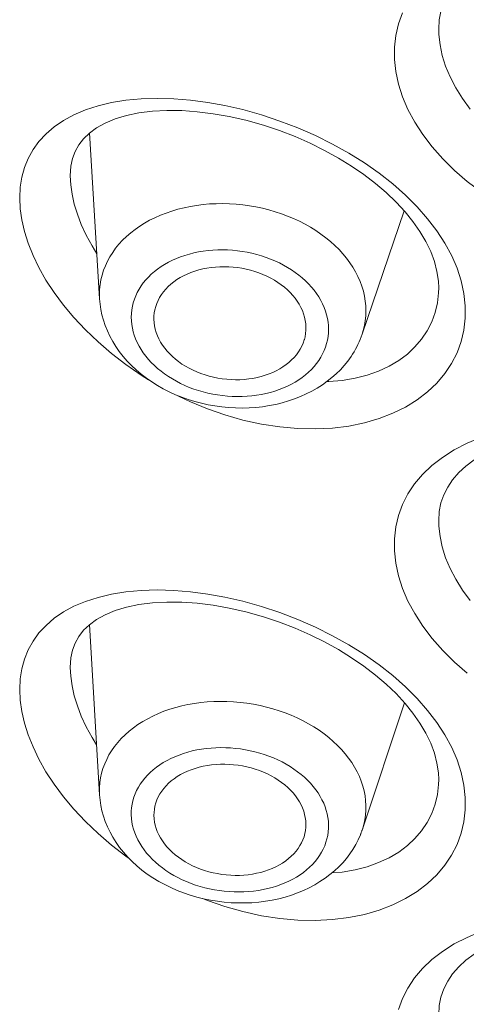
# Model space of a CAD drawing. Units: inches. Extents: x -72 to 915, y -375 to 308.
# Drawn here: x 519 to 522, y 189 to 196 of the extents above; entities that cross this region are included whole.
import ezdxf

# ---------------------------------------------------------------- set-up
doc = ezdxf.new("R2010")
doc.units = ezdxf.units.IN
doc.header["$MEASUREMENT"] = 0
doc.layers.add('Layer 1', color=7, linetype='Continuous')

msp = doc.modelspace()

# ---------------------------------------------------------------- linework, layer by layer
at = {"layer": 'Layer 1', "color": 7, "lineweight": 15}
for points in [[(522.0887, 196.3692), (522.0935, 196.4367), (522.1053, 196.4987), (522.1259, 196.558), (522.1542, 196.6141), (522.19, 196.6675), (522.2341, 196.7182), (522.2865, 196.7661)], [(523.3799, 194.8196), (523.2456, 194.8403), (523.1147, 194.8685), (522.9865, 194.9043), (522.8597, 194.9484), (522.7357, 195.0005), (522.6172, 195.0583), (522.5042, 195.1228), (522.3967, 195.193), (522.2961, 195.2681), (522.2038, 195.3481), (522.1183, 195.4321), (522.0412, 195.5186), (521.9743, 195.6071), (521.9151, 195.6981), (521.8662, 195.7894), (521.8276, 195.881), (521.798, 195.9723), (521.778, 196.0629), (521.7683, 196.1518), (521.7683, 196.2397), (521.778, 196.3251), (521.7973, 196.4078), (521.8269, 196.4881)], [(522.0887, 196.3692), (522.0887, 196.3702)], [(522.3161, 195.7925), (522.2603, 195.869), (522.2121, 195.9468), (522.1714, 196.025), (522.139, 196.1029), (522.1142, 196.1804), (522.0984, 196.2569), (522.0901, 196.3323), (522.0887, 196.3692)], [(519.5318, 195.787), (519.6227, 195.8163), (519.7206, 195.839), (519.8253, 195.8562), (519.9348, 195.8662), (520.0506, 195.8697), (520.1705, 195.8662), (520.2931, 195.8566), (520.4165, 195.84), (520.5419, 195.8173)], [(520.5419, 195.8173), (520.67, 195.788)], [(519.9886, 193.8346), (519.9348, 193.8674), (519.8253, 193.9432), (519.7206, 194.0238), (519.6227, 194.1078), (519.5318, 194.1943), (519.4484, 194.2839), (519.3726, 194.3738), (519.3058, 194.4644), (519.2458, 194.5554), (519.1948, 194.6453), (519.1521, 194.7338), (519.117, 194.8217), (519.0901, 194.9071), (519.0708, 194.9905), (519.0591, 195.0714), (519.0557, 195.15), (519.0591, 195.2261), (519.0708, 195.2991), (519.0901, 195.3691), (519.117, 195.4356), (519.1521, 195.499), (519.1948, 195.5582), (519.2465, 195.6137), (519.3058, 195.6647), (519.3726, 195.7105), (519.4484, 195.7511), (519.5318, 195.787)], [(519.56, 195.6182), (519.6117, 195.6561), (519.6744, 195.6905), (519.7474, 195.7205), (519.8287, 195.7453), (519.919, 195.7639)], [(519.919, 195.7639), (520.0168, 195.7759), (520.1209, 195.7818), (520.2291, 195.7808), (520.3414, 195.7728), (520.4564, 195.7587), (520.5722, 195.7384)], [(520.5722, 195.7384), (520.6928, 195.7108)], [(520.67, 195.788), (520.8058, 195.7498)], [(520.8058, 195.7498), (520.9387, 195.7057), (521.069, 195.6561), (521.1964, 195.6002), (521.3205, 195.5386), (521.439, 195.4728), (521.5513, 195.4025), (521.6581, 195.3281), (521.7573, 195.2502), (521.8489, 195.1693)], [(520.6928, 195.7108), (520.8202, 195.6754), (520.9367, 195.6364), (521.0497, 195.5927), (521.1585, 195.5451), (521.2626, 195.4935), (521.3632, 195.438), (521.4576, 195.3798), (521.5471, 195.3184), (521.6312, 195.254), (521.7091, 195.1879)], [(519.4222, 195.3095), (519.4263, 195.378), (519.4381, 195.4349), (519.4574, 195.4859), (519.4835, 195.5334), (519.5173, 195.5775), (519.56, 195.6182)], [(519.5621, 195.6199), (519.6337, 194.4193)], [(519.4222, 195.3098), (519.4222, 195.3109)], [(519.6144, 194.7459), (519.5793, 194.802), (519.5373, 194.8802), (519.5014, 194.9567), (519.4732, 195.0318), (519.4505, 195.1052), (519.4346, 195.1762), (519.425, 195.2447), (519.4222, 195.3098)], [(521.8489, 195.1693), (521.933, 195.0849), (522.0088, 194.9991), (522.0756, 194.9112), (522.1342, 194.8213), (522.1831, 194.7307), (522.2224, 194.6401), (522.252, 194.5485), (522.272, 194.4579), (522.2816, 194.3683), (522.2816, 194.2797), (522.272, 194.1936), (522.252, 194.1099), (522.2224, 194.0286), (522.1824, 193.9518), (522.1342, 193.8787), (522.0756, 193.8098), (522.0088, 193.7464), (521.933, 193.6889), (521.8482, 193.6365), (521.7566, 193.5914), (521.6574, 193.5532), (521.5513, 193.5222), (521.439, 193.4994), (521.3205, 193.4846), (521.1957, 193.4784), (521.0683, 193.4808), (520.9387, 193.4925), (520.8058, 193.5132), (520.67, 193.5428)], [(521.7091, 195.1879), (521.7807, 195.1193)], [(521.5347, 194.1633), (521.543, 194.1915), (521.552, 194.2263), (521.5575, 194.2611), (521.5616, 194.2966), (521.5623, 194.3321), (521.5616, 194.3676), (521.5575, 194.4034), (521.552, 194.4393), (521.5437, 194.4747), (521.5327, 194.5102), (521.5196, 194.5454), (521.5044, 194.5798), (521.4872, 194.6143), (521.4672, 194.648), (521.4452, 194.6808), (521.4211, 194.7131), (521.3949, 194.7448), (521.3673, 194.7755), (521.337, 194.8051), (521.3053, 194.8337), (521.2715, 194.8613), (521.2364, 194.8878), (521.1999, 194.913), (521.1613, 194.9367), (521.1213, 194.9595), (521.0807, 194.9805), (521.038, 195.0001), (520.9952, 195.018), (520.9505, 195.0349), (520.9057, 195.0497), (520.8595, 195.0632), (520.8127, 195.0749), (520.7658, 195.0849), (520.7183, 195.0931), (520.67, 195.0993), (520.6225, 195.1042), (520.5743, 195.1073), (520.526, 195.1083), (520.4778, 195.1076), (520.4302, 195.1055), (520.3834, 195.1014), (520.3365, 195.0952), (520.2911, 195.0876), (520.2456, 195.0783), (520.2015, 195.0673), (520.1581, 195.0545), (520.1154, 195.0401), (520.0747, 195.0239), (520.0348, 195.0063), (519.9962, 194.9874), (519.9596, 194.9667), (519.9245, 194.9446), (519.8907, 194.9212), (519.8591, 194.8964), (519.8287, 194.8706), (519.8005, 194.8434), (519.7743, 194.8148), (519.7502, 194.7855), (519.7288, 194.7552)], [(521.7807, 195.1193), (521.8455, 195.0494), (521.9027, 194.9781), (521.953, 194.9061), (521.9957, 194.8334), (522.0308, 194.761), (522.0577, 194.689), (522.0763, 194.6177), (522.0867, 194.5478), (522.0887, 194.4992)], [(521.8379, 195.057), (521.5347, 194.1633)], [(519.7288, 194.7552), (519.7088, 194.7242), (519.6909, 194.6921), (519.6758, 194.659), (519.6627, 194.6256), (519.6523, 194.5915), (519.6434, 194.5571), (519.6379, 194.5219), (519.6337, 194.4868), (519.6331, 194.4513), (519.6337, 194.4193)], [(521.2212, 193.9738), (521.2357, 193.9969), (521.2488, 194.0207), (521.2598, 194.0451), (521.2695, 194.0696), (521.2777, 194.0951), (521.2839, 194.1206), (521.2881, 194.1464), (521.2908, 194.1726), (521.2915, 194.1988), (521.2908, 194.2253), (521.2881, 194.2518), (521.2839, 194.278), (521.2777, 194.3045), (521.2695, 194.3307), (521.2605, 194.3566), (521.2488, 194.3824), (521.2357, 194.4076), (521.2212, 194.4327), (521.2047, 194.4572), (521.1875, 194.4809), (521.1682, 194.5044), (521.1468, 194.5271), (521.1248, 194.5491), (521.1014, 194.5702), (521.0765, 194.5905), (521.0504, 194.6101), (521.0235, 194.6287), (520.9946, 194.6466), (520.9656, 194.6632), (520.9353, 194.6787), (520.9036, 194.6935), (520.8719, 194.7066), (520.8388, 194.719), (520.8058, 194.73), (520.7713, 194.74), (520.7369, 194.7486), (520.7017, 194.7559), (520.6666, 194.7621), (520.6314, 194.7669), (520.5956, 194.7703), (520.5605, 194.7727), (520.5246, 194.7734), (520.4895, 194.7731), (520.4537, 194.7714), (520.4192, 194.7683), (520.3848, 194.7638), (520.3503, 194.7583), (520.3172, 194.7514), (520.2842, 194.7431), (520.2518, 194.7335), (520.2208, 194.7228), (520.1905, 194.7111), (520.1608, 194.698), (520.1326, 194.6839), (520.105, 194.6687), (520.0795, 194.6522), (520.054, 194.6349), (520.0306, 194.6167), (520.0086, 194.5974), (519.9879, 194.5771), (519.9686, 194.5564), (519.9507, 194.5347), (519.9342, 194.5123)], [(520.0816, 194.4506), (520.0968, 194.4706), (520.1133, 194.4902), (520.1312, 194.5085), (520.1505, 194.5261), (520.1712, 194.5429), (520.1932, 194.5585), (520.2173, 194.5729), (520.2421, 194.5867), (520.2676, 194.5988), (520.2945, 194.6101), (520.3228, 194.6198), (520.3517, 194.6284), (520.3813, 194.6356), (520.4116, 194.6418), (520.442, 194.6463), (520.4737, 194.6494), (520.5054, 194.6515), (520.537, 194.6518), (520.5687, 194.6511), (520.6011, 194.6487), (520.6328, 194.6453), (520.6645, 194.6401), (520.6962, 194.6336), (520.7272, 194.626), (520.7575, 194.617), (520.7878, 194.6067), (520.8168, 194.5953), (520.845, 194.5826), (520.8726, 194.5688), (520.8995, 194.554), (520.9243, 194.5381), (520.9491, 194.5212), (520.9718, 194.5033), (520.9939, 194.4844), (521.0138, 194.4647), (521.0325, 194.4444), (521.0497, 194.4234), (521.0655, 194.4017), (521.0793, 194.3797), (521.0917, 194.3569), (521.102, 194.3338), (521.111, 194.3107), (521.1179, 194.287), (521.1234, 194.2632), (521.1268, 194.2394), (521.1282, 194.216), (521.1275, 194.1922), (521.1255, 194.1685), (521.1213, 194.1454), (521.1165, 194.1257)], [(519.9342, 194.5123), (519.9197, 194.4889), (519.9066, 194.4654), (519.8956, 194.441), (519.8859, 194.4165), (519.8777, 194.391), (519.8715, 194.3655), (519.8673, 194.3397), (519.8646, 194.3135), (519.8639, 194.2873), (519.8646, 194.2608), (519.8673, 194.2343), (519.8715, 194.2081), (519.8777, 194.1816), (519.8852, 194.1554), (519.8949, 194.1295), (519.9066, 194.1037), (519.9197, 194.0782), (519.9342, 194.0534), (519.95, 194.0289), (519.9679, 194.0052), (519.9872, 193.9817), (520.0079, 193.959), (520.0306, 193.937), (520.054, 193.9159), (520.0788, 193.8956), (520.105, 193.876), (520.1319, 193.8574), (520.1608, 193.8395), (520.1898, 193.8229), (520.2201, 193.8074), (520.2518, 193.7926), (520.2835, 193.7792), (520.3166, 193.7671), (520.3496, 193.7561), (520.3841, 193.7461), (520.4185, 193.7375), (520.4537, 193.7302), (520.4888, 193.724), (520.524, 193.7192), (520.5598, 193.7158), (520.5949, 193.7134), (520.6308, 193.7127), (520.6659, 193.713), (520.7017, 193.7147), (520.7362, 193.7178), (520.7706, 193.7223), (520.8051, 193.7278), (520.8381, 193.7347), (520.8712, 193.743), (520.9036, 193.7526), (520.9346, 193.7633), (520.9649, 193.775), (520.9946, 193.7881), (521.0228, 193.8023), (521.0497, 193.8174), (521.0759, 193.8339), (521.1014, 193.8512), (521.1248, 193.8694), (521.1468, 193.8887), (521.1675, 193.9087), (521.1868, 193.9297), (521.2047, 193.9514), (521.2212, 193.9738)], [(520.0272, 194.2725), (520.0279, 194.2939), (520.0299, 194.3173), (520.0341, 194.3407), (520.0403, 194.3635), (520.0478, 194.3862), (520.0575, 194.4082), (520.0685, 194.4296), (520.0816, 194.4506)], [(522.088, 194.4616), (522.0798, 194.3893), (522.0632, 194.3194), (522.0384, 194.2522), (522.006, 194.1884), (521.9654, 194.1282), (521.9172, 194.072), (521.862, 194.0203), (521.7993, 193.9738), (521.7297, 193.9325), (521.6539, 193.897), (521.572, 193.8681), (521.4838, 193.8453), (521.3907, 193.8291), (521.2929, 193.8205), (521.2784, 193.8205)], [(522.0887, 194.4985), (522.088, 194.4616)], [(522.0887, 194.4992), (522.0887, 194.4985)], [(519.6337, 194.4193), (519.6372, 194.3807), (519.6427, 194.3418), (519.651, 194.3032), (519.662, 194.2642), (519.6744, 194.2257), (519.6902, 194.1874), (519.7082, 194.1492), (519.7288, 194.1116), (519.7516, 194.0748), (519.7764, 194.0386), (519.8039, 194.0034), (519.8336, 193.9693), (519.8653, 193.9363), (519.899, 193.9046), (519.9348, 193.8743), (519.9727, 193.8457), (520.012, 193.8181), (520.0534, 193.7926), (520.0954, 193.7688), (520.1388, 193.7464), (520.1836, 193.7261), (520.2297, 193.7079), (520.2759, 193.691), (520.3234, 193.6765), (520.3717, 193.6638), (520.4206, 193.6531), (520.4695, 193.6445), (520.5184, 193.6376), (520.5681, 193.6328), (520.6177, 193.6303), (520.6673, 193.6297), (520.7162, 193.6307), (520.7651, 193.6341), (520.814, 193.6393), (520.8616, 193.6469), (520.9091, 193.6562), (520.9553, 193.6675), (521.0008, 193.6806), (521.0449, 193.6958), (521.0883, 193.7127), (521.1303, 193.7313), (521.1703, 193.7516), (521.2095, 193.774), (521.2467, 193.7978), (521.2826, 193.8233), (521.3156, 193.8498), (521.3473, 193.8777), (521.377, 193.907), (521.4045, 193.9376), (521.4307, 193.9693), (521.4541, 194.0021)], [(521.0738, 194.0355), (521.0586, 194.0155), (521.0421, 193.9959), (521.0242, 193.9776), (521.0049, 193.96), (520.9842, 193.9432), (520.9615, 193.9277), (520.9381, 193.9128), (520.9133, 193.8994), (520.8878, 193.8873), (520.8609, 193.876), (520.8326, 193.8663), (520.8037, 193.8577), (520.7741, 193.8505), (520.7438, 193.8443), (520.7134, 193.8398), (520.6817, 193.8364), (520.65, 193.8346), (520.6184, 193.8343), (520.5867, 193.835), (520.5543, 193.8374), (520.5226, 193.8408), (520.4909, 193.846), (520.4592, 193.8522), (520.4282, 193.8601), (520.3979, 193.8691), (520.3675, 193.8791), (520.3386, 193.8908), (520.3104, 193.9032), (520.2828, 193.917), (520.2559, 193.9321), (520.2304, 193.948), (520.2063, 193.9649), (520.1836, 193.9828), (520.1615, 194.0017), (520.1415, 194.0214), (520.1229, 194.0417), (520.1057, 194.0627), (520.0899, 194.0844), (520.0761, 194.1065), (520.0637, 194.1292), (520.0527, 194.1523), (520.0444, 194.1754), (520.0375, 194.1991), (520.032, 194.2229), (520.0285, 194.2463), (520.0272, 194.2725)], [(521.4541, 194.0021), (521.4652, 194.0193), (521.4762, 194.0369), (521.4858, 194.0541), (521.4955, 194.072), (521.5044, 194.0899), (521.5127, 194.1082), (521.521, 194.1264), (521.5279, 194.1447), (521.5347, 194.1633)], [(521.1165, 194.1257), (521.1151, 194.1223), (521.1076, 194.0999), (521.0979, 194.0779), (521.0869, 194.0565), (521.0738, 194.0355)], [(520.67, 193.5428), (520.5419, 193.5794), (520.4158, 193.6231), (520.2924, 193.6737), (520.1698, 193.7316), (520.1636, 193.7351)], [(522.2017, 193.3265), (522.2947, 193.3744), (522.3946, 193.4157), (522.5028, 193.4512), (522.6158, 193.4801), (522.735, 193.5018), (522.859, 193.5173), (522.9858, 193.5256), (523.1147, 193.5266), (523.2456, 193.5211)], [(522.2865, 193.2097), (522.3464, 193.2541), (522.4139, 193.2948), (522.4883, 193.331), (522.5697, 193.363), (522.6565, 193.3902), (522.7481, 193.4123), (522.8453, 193.4298), (522.9465, 193.4416), (523.052, 193.4481), (523.1615, 193.4491), (523.2745, 193.4443)], [(522.2961, 191.7121), (522.2038, 191.7917), (522.1183, 191.8758), (522.0412, 191.9622), (521.9743, 192.0511), (521.9151, 192.1421), (521.8662, 192.2334), (521.8276, 192.3246), (521.798, 192.4163), (521.778, 192.5066), (521.7683, 192.5958), (521.7683, 192.6836), (521.778, 192.7691), (521.7973, 192.8517), (521.8269, 192.9317), (521.8655, 193.0082), (521.9144, 193.0808), (521.9723, 193.1498), (522.0398, 193.2138), (522.1163, 193.2727), (522.2017, 193.3265)], [(522.0887, 192.8128), (522.0935, 192.8803), (522.1053, 192.9427), (522.1259, 193.0016), (522.1542, 193.0578), (522.19, 193.1112), (522.2341, 193.1622), (522.2865, 193.2097)], [(522.0887, 192.8128), (522.0887, 192.8139)], [(522.3161, 192.2365), (522.2603, 192.3129), (522.2121, 192.3905), (522.1714, 192.4687), (522.139, 192.5469), (522.1142, 192.6244), (522.0984, 192.7009), (522.0901, 192.776), (522.0887, 192.8128)], [(519.5318, 192.2306), (519.6227, 192.2599), (519.7206, 192.283), (519.8253, 192.2998), (519.9348, 192.3102), (520.0506, 192.3133), (520.1705, 192.3102), (520.2931, 192.3002), (520.4165, 192.284), (520.5419, 192.2613)], [(520.5419, 192.2613), (520.67, 192.2316)], [(519.8487, 190.3706), (519.8253, 190.3868), (519.7206, 190.4677), (519.6227, 190.5515), (519.5318, 190.6383), (519.4484, 190.7275), (519.3726, 190.8178), (519.3058, 190.908), (519.2458, 190.999), (519.1948, 191.0892), (519.1521, 191.1778), (519.117, 191.2653), (519.0901, 191.3507), (519.0708, 191.4341), (519.0591, 191.5154), (519.0557, 191.5939), (519.0591, 191.6697), (519.0708, 191.7431), (519.0901, 191.8127), (519.117, 191.8795), (519.1521, 191.9429), (519.1948, 192.0022), (519.2465, 192.0573), (519.3058, 192.1086), (519.3726, 192.1545), (519.4484, 192.1951), (519.5318, 192.2306)], [(519.56, 192.0621), (519.6117, 192.1), (519.6744, 192.1345), (519.7474, 192.1645), (519.8287, 192.1889), (519.919, 192.2075), (520.0168, 192.2199)], [(520.0168, 192.2199), (520.1209, 192.2254), (520.2291, 192.2244), (520.3414, 192.2168), (520.4564, 192.2027), (520.5722, 192.182)], [(520.5722, 192.182), (520.6928, 192.1548)], [(520.67, 192.2316), (520.8058, 192.1934)], [(520.8058, 192.1934), (520.9387, 192.1496), (521.069, 192.1), (521.1964, 192.0442), (521.3205, 191.9826), (521.439, 191.9167), (521.5513, 191.8465), (521.6581, 191.7717), (521.7573, 191.6942), (521.8489, 191.6132)], [(520.6928, 192.1545), (520.8202, 192.119), (520.9367, 192.08), (521.0497, 192.0366), (521.1585, 191.9891), (521.2626, 191.9374), (521.3632, 191.882), (521.4576, 191.8237), (521.5471, 191.7621), (521.6312, 191.698), (521.7091, 191.6315), (521.7807, 191.5633)], [(519.4222, 191.7535), (519.4263, 191.822), (519.4381, 191.8785), (519.4574, 191.9298), (519.4835, 191.9774), (519.5173, 192.0215), (519.56, 192.0621)], [(519.5614, 192.0635), (519.6337, 190.8326)], [(519.4222, 191.7535), (519.4222, 191.7548)], [(519.6124, 191.1922), (519.5793, 191.2456), (519.5373, 191.3238), (519.5014, 191.4007), (519.4732, 191.4758), (519.4505, 191.5488), (519.4346, 191.6198), (519.425, 191.6887), (519.4222, 191.7535)], [(521.8489, 191.6132), (521.933, 191.5288), (522.0088, 191.4427), (522.0756, 191.3549), (522.1342, 191.2649), (522.1831, 191.1747), (522.2224, 191.0837), (522.252, 190.9924), (522.272, 190.9018), (522.2816, 190.8123), (522.2816, 190.7234), (522.272, 190.6372), (522.252, 190.5539), (522.2224, 190.4726), (522.1824, 190.3954), (522.1342, 190.3224), (522.0756, 190.2535), (522.0088, 190.1904), (521.933, 190.1325), (521.8482, 190.0805), (521.7566, 190.0354), (521.6574, 189.9971), (521.5513, 189.9661), (521.439, 189.9431), (521.3205, 189.9286), (521.1957, 189.922), (521.0683, 189.9248), (520.9387, 189.9365), (520.8058, 189.9572), (520.67, 189.9868)], [(521.7807, 191.5633), (521.8455, 191.493), (521.9027, 191.422), (521.953, 191.3497), (521.9957, 191.2773), (522.0308, 191.205), (522.0577, 191.1326), (522.0763, 191.0613), (522.0867, 190.9914), (522.0887, 190.9432)], [(521.5465, 190.6159), (521.554, 190.65), (521.5596, 190.6848), (521.5623, 190.7196), (521.5623, 190.7544), (521.5602, 190.7895), (521.5561, 190.8247), (521.5492, 190.8598), (521.5396, 190.8949), (521.5285, 190.9297), (521.5148, 190.9638), (521.4982, 190.9979), (521.4803, 191.0317), (521.4596, 191.0644), (521.4369, 191.0968), (521.4121, 191.1285), (521.3852, 191.1592), (521.3563, 191.1891), (521.326, 191.2181), (521.2929, 191.246), (521.2591, 191.2729), (521.2233, 191.2984), (521.1854, 191.3228), (521.1468, 191.3459), (521.1069, 191.3676), (521.0648, 191.3879), (521.0221, 191.4069), (520.9787, 191.4241), (520.9339, 191.4399), (520.8884, 191.4541), (520.8423, 191.4668), (520.7954, 191.4778), (520.7479, 191.4871), (520.7003, 191.4947), (520.6528, 191.5006), (520.6046, 191.5047), (520.5563, 191.5071), (520.5081, 191.5078), (520.4606, 191.5064), (520.413, 191.5037), (520.3662, 191.4992), (520.32, 191.4927), (520.2738, 191.4847), (520.2291, 191.4751), (520.185, 191.4634), (520.1422, 191.4503), (520.1002, 191.4358), (520.0596, 191.4193), (520.0203, 191.4017), (519.9824, 191.3824), (519.9466, 191.3617), (519.9114, 191.3394), (519.879, 191.3159), (519.8473, 191.2911), (519.8184, 191.2653), (519.7908, 191.2381), (519.7653, 191.2102), (519.7419, 191.1809), (519.7212, 191.1509), (519.702, 191.1199), (519.6854, 191.0879), (519.6709, 191.0555)], [(521.5217, 190.5418), (521.5237, 190.5463), (521.5251, 190.5504), (521.5272, 190.5549), (521.5285, 190.5594), (521.5306, 190.5635), (521.532, 190.568), (521.5334, 190.5725), (521.5347, 190.5766), (521.8414, 191.4971)], [(521.264, 190.4636), (521.2729, 190.4881), (521.2798, 190.5129), (521.2853, 190.538), (521.2895, 190.5635), (521.2915, 190.5894), (521.2915, 190.6155), (521.2901, 190.6414), (521.2867, 190.6676), (521.2819, 190.6934), (521.275, 190.7192), (521.2667, 190.7451), (521.2564, 190.7706), (521.244, 190.7957), (521.2309, 190.8205), (521.2157, 190.845), (521.1985, 190.8688), (521.1806, 190.8922), (521.1606, 190.9149), (521.1392, 190.937), (521.1165, 190.9587), (521.0924, 190.9793), (521.0669, 190.999), (521.0407, 191.0179), (521.0132, 191.0362), (520.9842, 191.0531), (520.9546, 191.0693), (520.9236, 191.0844), (520.8919, 191.0982), (520.8595, 191.1113), (520.8264, 191.123), (520.7934, 191.1333), (520.7589, 191.1426), (520.7245, 191.1509), (520.6893, 191.1578), (520.6535, 191.1633), (520.6184, 191.1678), (520.5825, 191.1705), (520.5474, 191.1726), (520.5116, 191.173), (520.4764, 191.1723), (520.4413, 191.1699), (520.4061, 191.1664), (520.3717, 191.1619), (520.3379, 191.1561), (520.3048, 191.1488), (520.2725, 191.1402), (520.2408, 191.1306), (520.2098, 191.1196), (520.1794, 191.1075), (520.1505, 191.0944), (520.1223, 191.0803), (520.0954, 191.0648), (520.0699, 191.0486), (520.0458, 191.031), (520.0223, 191.0128), (520.001, 190.9935), (519.9803, 190.9735), (519.9617, 190.9528), (519.9445, 190.9311), (519.9286, 190.9087), (519.9149, 190.886), (519.9025, 190.8625), (519.8914, 190.8384)], [(519.6709, 191.0555), (519.6585, 191.0224), (519.6489, 190.9886), (519.6413, 190.9545), (519.6358, 190.9201), (519.6331, 190.8853), (519.6331, 190.8501), (519.6337, 190.8326)], [(520.0492, 190.7954), (520.0589, 190.8171), (520.0706, 190.8381), (520.0837, 190.8584), (520.0988, 190.8781), (520.1154, 190.897), (520.1333, 190.9149), (520.1526, 190.9321), (520.1739, 190.9483), (520.1967, 190.9635), (520.2201, 190.9776), (520.2449, 190.9907), (520.2711, 191.0028), (520.298, 191.0134), (520.3262, 191.0231), (520.3551, 191.0314), (520.3848, 191.0382), (520.4151, 191.0438), (520.4454, 191.0482), (520.4771, 191.051), (520.5088, 191.0527), (520.5405, 191.0531), (520.5722, 191.052), (520.6046, 191.0493), (520.6363, 191.0458), (520.668, 191.0403), (520.6997, 191.0341), (520.7307, 191.0262), (520.761, 191.0172), (520.7906, 191.0069), (520.8195, 190.9955), (520.8485, 190.9828), (520.8754, 190.969), (520.9022, 190.9542), (520.927, 190.9383), (520.9511, 190.9215), (520.9739, 190.9039), (520.9959, 190.8853), (521.0159, 190.8657), (521.0345, 190.8457), (521.0517, 190.825), (521.0669, 190.8036), (521.0807, 190.7816), (521.0931, 190.7592), (521.1034, 190.7365), (521.1117, 190.7137), (521.1186, 190.6903), (521.1234, 190.6669), (521.1268, 190.6438), (521.1275, 190.6204), (521.1268, 190.5969), (521.1248, 190.5739), (521.1206, 190.5511), (521.1172, 190.5401)], [(522.088, 190.9053), (522.0798, 190.8329), (522.0632, 190.763), (522.0384, 190.6958), (522.006, 190.6321), (521.9654, 190.5718), (521.9172, 190.516), (521.862, 190.4643), (521.7993, 190.4178), (521.7297, 190.3764), (521.6539, 190.341), (521.572, 190.3117), (521.4838, 190.2889), (521.3907, 190.2731), (521.3163, 190.2665)], [(522.0887, 190.9425), (522.088, 190.9053)], [(522.0887, 190.9432), (522.0887, 190.9425)], [(519.6337, 190.8326), (519.6372, 190.794), (519.6427, 190.7554), (519.651, 190.7165), (519.662, 190.6775), (519.6751, 190.639), (519.6909, 190.6004), (519.7095, 190.5621), (519.7302, 190.5242), (519.7536, 190.4874), (519.7791, 190.4512), (519.8074, 190.4157), (519.8377, 190.3816), (519.8701, 190.3485), (519.9045, 190.3172), (519.941, 190.2872), (519.9796, 190.2583), (520.0203, 190.2311), (520.0623, 190.2056), (520.1057, 190.1821), (520.1498, 190.1604), (520.1953, 190.1405), (520.2421, 190.1222), (520.2904, 190.106), (520.3386, 190.0919), (520.3875, 190.0798), (520.4371, 190.0695), (520.4867, 190.0616), (520.5364, 190.0554), (520.5867, 190.0512), (520.637, 190.0492), (520.6866, 190.0492), (520.7369, 190.0512), (520.7865, 190.0554), (520.8347, 190.0616), (520.8829, 190.0695), (520.9305, 190.0798), (520.9773, 190.0919), (521.0228, 190.106), (521.0676, 190.1222), (521.1103, 190.1398), (521.1517, 190.1591), (521.1916, 190.1804), (521.2295, 190.2035), (521.2667, 190.228), (521.3019, 190.2541), (521.3342, 190.2817), (521.3652, 190.3106), (521.3942, 190.3406), (521.4211, 190.372), (521.4459, 190.404), (521.4679, 190.4371), (521.4879, 190.4712), (521.5065, 190.5063)], [(519.8914, 190.8384), (519.8825, 190.8136), (519.8756, 190.7888), (519.8701, 190.7637), (519.8659, 190.7382), (519.8639, 190.7123), (519.8639, 190.6865), (519.8653, 190.6603), (519.8687, 190.6345), (519.8735, 190.6083), (519.8804, 190.5825), (519.8887, 190.5566), (519.899, 190.5315), (519.9114, 190.5063), (519.9245, 190.4812), (519.9397, 190.4571), (519.9569, 190.4329), (519.9748, 190.4095), (519.9948, 190.3868), (520.0161, 190.3647), (520.0389, 190.3434), (520.063, 190.3227), (520.0885, 190.3027), (520.1147, 190.2838), (520.1422, 190.2659), (520.1712, 190.2486), (520.2008, 190.2328), (520.2318, 190.2176), (520.2635, 190.2035), (520.2959, 190.1908), (520.329, 190.179), (520.362, 190.1684), (520.3965, 190.1591), (520.4309, 190.1511), (520.4661, 190.1442), (520.5019, 190.1384), (520.537, 190.1343), (520.5729, 190.1312), (520.608, 190.1294), (520.6438, 190.1287), (520.679, 190.1298), (520.7141, 190.1318), (520.7493, 190.1353), (520.7837, 190.1401), (520.8175, 190.146), (520.8505, 190.1532), (520.8829, 190.1618), (520.9146, 190.1715), (520.9456, 190.1821), (520.976, 190.1942), (521.0049, 190.2073), (521.0331, 190.2218), (521.06, 190.2369), (521.0855, 190.2535), (521.1096, 190.2707), (521.133, 190.2889), (521.1544, 190.3082), (521.1751, 190.3282), (521.1937, 190.3492), (521.2109, 190.3709), (521.2268, 190.393), (521.2405, 190.4161), (521.2529, 190.4395), (521.264, 190.4636)], [(520.0279, 190.6837), (520.0285, 190.7048), (520.0306, 190.7278), (520.0348, 190.7506), (520.041, 190.773), (520.0492, 190.7954)], [(521.1062, 190.5067), (521.0965, 190.485), (521.0848, 190.464), (521.0717, 190.4436), (521.0566, 190.424), (521.04, 190.405), (521.0221, 190.3868), (521.0021, 190.3699), (520.9815, 190.3534), (520.9587, 190.3382), (520.9353, 190.3241), (520.9105, 190.311), (520.8843, 190.2989), (520.8574, 190.2883), (520.8292, 190.279), (520.8003, 190.2707), (520.7706, 190.2638), (520.7403, 190.2579), (520.7093, 190.2538), (520.6783, 190.2507), (520.6466, 190.249), (520.6149, 190.249), (520.5832, 190.25), (520.5508, 190.2524), (520.5191, 190.2562), (520.4874, 190.2614), (520.4557, 190.2679), (520.4247, 190.2755), (520.3944, 190.2845), (520.3648, 190.2948), (520.3352, 190.3065), (520.3069, 190.3189), (520.28, 190.3327), (520.2532, 190.3475), (520.2284, 190.3634), (520.2042, 190.3802), (520.1815, 190.3982), (520.1595, 190.4168), (520.1395, 190.436), (520.1209, 190.456), (520.1037, 190.477), (520.0885, 190.4984), (520.0747, 190.5201), (520.0623, 190.5425), (520.052, 190.5652), (520.0437, 190.5883), (520.0368, 190.6114), (520.032, 190.6348), (520.0285, 190.6583), (520.0279, 190.6837)], [(521.5368, 190.5811), (521.5465, 190.6159)], [(521.1172, 190.5401), (521.1144, 190.5287), (521.1062, 190.5067)], [(521.5065, 190.5063), (521.5217, 190.5418)], [(520.67, 189.9868), (520.5419, 190.0233), (520.4158, 190.0667), (520.3793, 190.0819)], [(522.2017, 189.7525), (522.2947, 189.8001), (522.3946, 189.8418), (522.5028, 189.8773), (522.6158, 189.9058), (522.735, 189.9279), (522.859, 189.9431), (522.9858, 189.9513), (523.1147, 189.9527), (523.2456, 189.9468)], [(522.2865, 189.6358), (522.3464, 189.6798), (522.4139, 189.7205), (522.4883, 189.7567), (522.5697, 189.7887), (522.6565, 189.8159), (522.7481, 189.8383), (522.8453, 189.8555), (522.9465, 189.8676), (523.052, 189.8742), (523.1615, 189.8752), (523.2745, 189.8704)], [(521.7973, 189.2775), (521.8269, 189.3577), (521.8655, 189.4339), (521.9144, 189.5066), (521.9723, 189.5758), (522.0398, 189.6395), (522.1163, 189.6985), (522.2017, 189.7525)], [(522.0887, 189.2389), (522.0935, 189.3064), (522.1053, 189.3684), (522.1259, 189.4277), (522.1542, 189.4838), (522.19, 189.5372), (522.2341, 189.5879), (522.2865, 189.6358)]]:
    msp.add_lwpolyline(points, dxfattribs=at)

doc.saveas('drawing.dxf')
